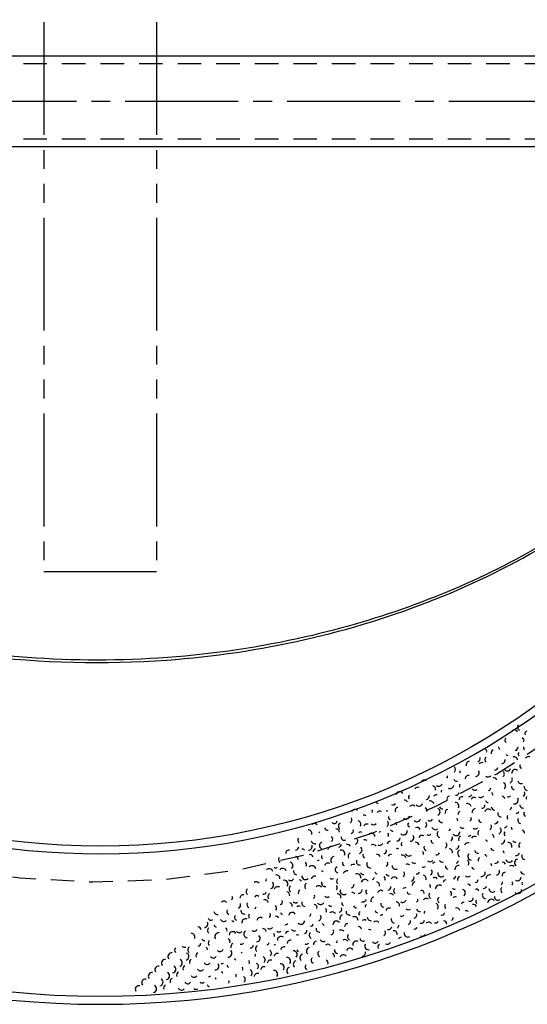
# Model space of a CAD drawing. Extents: x -13.6 to 12.5, y 0 to 19.6.
# Drawn here: x -6.8 to -3.4, y 7.6 to 14.2 of the extents above; entities that cross this region are included whole.
import ezdxf

# ---------------------------------------------------------------- set-up
doc = ezdxf.new("R2010")
doc.units = 0
doc.header["$MEASUREMENT"] = 0
for name, pattern in [('CENTERLINE', [1, 0.75, -0.0625, 0.125, -0.0625]), ('DASHED', [0.25, 0.15625, -0.09375]), ('PHANTOM', [1.1875, 0.75, -0.0625, 0.125, -0.0625, 0.125, -0.0625])]:
    doc.linetypes.add(name, pattern=pattern)
doc.layers.get('0').update_dxf_attribs({"linetype": 'CONTINUOUS'})

# ---------------------------------------------------------------- blocks, each defined once
blk = doc.blocks.new('6')
at = {"color": 7, "linetype": 'CONTINUOUS'}
for centre, radius, start, end in [((-3.4558, 9.4833), 0.0226, 139.319, 246.25262), ((-3.499, 9.4402), 0.025, 30.59978, 115.8679), ((-3.4106, 9.4402), 0.0179, 110.5192, 201.90094), ((-3.5853, 9.3538), 0.0201, 179.6387, 242.87498), ((-3.5422, 9.397), 0.0195, 138.959, 230.86691), ((-3.4544, 9.3964), 0.0197, 330.11762, 424.35054), ((-3.7064, 9.3212), 0.0236, 349.19748, 407.01393), ((-3.6285, 9.3107), 0.0247, 115.91916, 188.74146), ((-3.5419, 9.3088), 0.0131, 214.91845, 263.85736), ((-3.4982, 9.3526), 0.0243, 280.79798, 358.56231), ((-3.4576, 9.3048), 0.0157, 141.83898, 231.29833), ((-3.4135, 9.3489), 0.0247, 171.35876, 221.42), ((-3.4066, 9.2674), 0.0207, 58.31958, 148.06924), ((-3.7945, 9.2331), 0.0247, 99.35928, 196.83132), ((-3.7504, 9.2771), 0.0249, 289.79791, 372.79891), ((-3.7149, 9.2243), 0.0235, 70.55949, 137.60339), ((-3.6717, 9.2675), 0.024, 133.55904, 224.23576), ((-3.5857, 9.2651), 0.025, 277.198, 367.39175), ((-3.5018, 9.2606), 0.025, 12.59991, 107.0782), ((-3.4502, 9.2239), 0.0127, 136.43902, 266.74886), ((-3.9579, 9.1581), 0.0159, 309.23777, 366.04594), ((-3.9143, 9.2017), 0.0245, 315.71772, 405.71362), ((-3.8385, 9.189), 0.0225, 167.75879, 205.89692), ((-3.8012, 9.138), 0.025, 84.59939, 172.2625), ((-3.758, 9.1812), 0.025, 277.918, 389.21393), ((-3.6733, 9.1775), 0.0247, 228.59835, 317.71297), ((-3.6295, 9.2213), 0.0224, 268.91806, 343.86318), ((-3.5902, 9.1722), 0.0248, 312.11775, 404.10774), ((-3.546, 9.2164), 0.0237, 209.15849, 340.21828), ((-3.4937, 9.1803), 0.0223, 47.51966, 189.38023), ((-4.0971, 9.1072), 0.025, 52.91962, 161.84389), ((-4.0451, 9.0709), 0.023, 344.15752, 436.23132), ((-4.0015, 9.1145), 0.024, 234.35831, 342.27344), ((-3.9266, 9.1009), 0.025, 240.83826, 353.51227), ((-3.8826, 9.145), 0.0206, 203.39853, 283.69005), ((-3.8444, 9.0948), 0.0198, 147.95893, 208.70691), ((-3.717, 9.1338), 0.0136, 259.91813, 306.17779), ((-3.6344, 9.128), 0.0193, 15.83989, 105.8401), ((-3.5808, 9.0932), 0.0239, 303.83781, 424.69988), ((-3.5373, 9.1368), 0.0249, 291.95789, 385.95235), ((-3.4962, 9.0894), 0.0221, 171.35876, 260.04398), ((-3.4524, 9.1332), 0.0247, 194.0386, 286.37419), ((-3.4105, 9.0868), 0.0234, 168.47879, 262.12851), ((-4.2616, 9.0311), 0.0244, 29.51979, 172.23053), ((-4.1848, 9.0195), 0.0178, 131.39905, 221.3673), ((-4.141, 9.0634), 0.0211, 65.15953, 152.25241), ((-4.0887, 9.0273), 0.025, 277.558, 363.56224), ((-4.0147, 9.0128), 0.0223, 85.31938, 154.82826), ((-3.9707, 9.0569), 0.0147, 142.19897, 201.66133), ((-3.8875, 9.0517), 0.0209, 263.5181, 356.73237), ((-3.8046, 9.0462), 0.0249, 274.67802, 332.8271), ((-3.7608, 9.09), 0.0249, 219.59842, 308.65688), ((-3.6786, 9.0839), 0.0232, 289.79791, 351.17833), ((-3.6244, 9.0497), 0.025, 179.27871, 225.53837), ((-3.54, 9.0456), 0.0246, 254.15817, 310.62678), ((-3.4545, 9.0427), 0.025, 309.23777, 385.95235), ((-4.4142, 8.9669), 0.0134, 30.23978, 113.69956), ((-4.3048, 8.9879), 0.0204, 237.23829, 323.69872), ((-4.2287, 8.9757), 0.0234, 29.51979, 97.12356), ((-4.1758, 8.9401), 0.0249, 50.75963, 140.79009), ((-4.1322, 8.9837), 0.0247, 217.43843, 335.74308), ((-4.0588, 8.9688), 0.0248, 15.11989, 106.43338), ((-3.9307, 9.0085), 0.0159, 87.47937, 203.03911), ((-3.8921, 8.9587), 0.0244, 335.87758, 448.55158), ((-3.8483, 9.0025), 0.0184, 56.1596, 183.89906), ((-3.8111, 8.9513), 0.0248, 12.95991, 109.20161), ((-3.7669, 8.9955), 0.0209, 58.67958, 152.21785), ((-3.7227, 9.0397), 0.0231, 233.99831, 322.54529), ((-3.7114, 8.9626), 0.0167, 251.27819, 378.29881), ((-3.6679, 9.0061), 0.0246, 202.67854, 256.72192), ((-3.5839, 9.0018), 0.0235, 15.47989, 82.24126), ((-3.4986, 8.9987), 0.025, 254.15817, 390.26109), ((-3.4393, 8.9696), 0.0241, 182.51868, 274.85427), ((-3.3963, 9.0126), 0.0248, 154.07889, 194.72605), ((-4.558, 8.9115), 0.025, 47.87965, 159.44775), ((-4.5, 8.8812), 0.0186, 35.99974, 98.31587), ((-4.4571, 8.924), 0.0153, 329.75762, 407.52196), ((-4.3912, 8.9016), 0.0247, 64.79953, 142.56387), ((-4.348, 8.9448), 0.018, 260.63812, 301.28528), ((-4.2725, 8.9318), 0.0182, 93.59933, 213.16886), ((-4.1029, 8.9247), 0.0249, 356.03743, 422.22857), ((-4.017, 8.9221), 0.0242, 292.67789, 423.73768), ((-3.9739, 8.9653), 0.0249, 208.79849, 269.86356), ((-3.9359, 8.9149), 0.0235, 104.39925, 189.79438), ((-3.8553, 8.9071), 0.0177, 110.15921, 189.12622), ((-3.755, 8.919), 0.025, 102.23926, 189.62503), ((-3.6715, 8.9141), 0.025, 50.03964, 163.27697), ((-3.6277, 8.9579), 0.0249, 188.63864, 267.21167), ((-3.5867, 8.9106), 0.0231, 161.99883, 269.66599), ((-3.5253, 8.8835), 0.0226, 141.83898, 209.44275), ((-3.5426, 8.9546), 0.0247, 304.19781, 356.09503), ((-3.4823, 8.9265), 0.0144, 254.15817, 344.78737), ((-3.4111, 8.9094), 0.025, 156.59887, 228.68245), ((-4.8267, 8.8196), 0.0235, 39.23972, 133.00262), ((-4.6951, 8.8627), 0.0191, 219.59842, 354.1185), ((-4.6434, 8.8261), 0.0246, 122.75911, 232.19833), ((-4.6007, 8.8688), 0.0225, 300.23784, 392.14575), ((-4.5428, 8.8383), 0.0246, 331.91761, 434.98832), ((-4.4775, 8.8152), 0.0246, 72.71948, 149.21892), ((-4.4343, 8.8584), 0.0232, 226.43837, 317.02178), ((-4.3603, 8.8441), 0.0247, 305.99779, 395.92716), ((-4.3164, 8.8879), 0.0197, 174.23874, 246.57029), ((-4.263, 8.8529), 0.0247, 179.27871, 225.53837), ((-4.2194, 8.8965), 0.0244, 229.31835, 353.18971), ((-4.191, 8.8366), 0.0167, 136.07902, 250.17429), ((-4.1469, 8.8807), 0.0249, 226.43837, 341.40714), ((-4.1034, 8.8358), 0.0221, 306.35779, 399.06663), ((-4.0602, 8.879), 0.0186, 226.07837, 336.30295), ((-3.9796, 8.8712), 0.0214, 190.79862, 278.37102), ((-3.8995, 8.8629), 0.0249, 355.67744, 397.96273), ((-3.7985, 8.8755), 0.0141, 285.83794, 396.59474), ((-3.7153, 8.8703), 0.0206, 179.9987, 262.20051), ((-3.6748, 8.8224), 0.0245, 304.19781, 389.46593), ((-3.6308, 8.8665), 0.025, 271.43804, 344.26033), ((-3.4552, 8.8652), 0.0213, 148.31893, 259.61486), ((-4.8696, 8.7767), 0.025, 346.3175, 450.25221), ((-4.7807, 8.7772), 0.0162, 133.55904, 170.41932), ((-4.7379, 8.82), 0.0218, 191.87862, 277.14674), ((-4.6861, 8.7834), 0.0249, 6.47995, 85.44697), ((-4.5857, 8.7954), 0.0174, 278.27799, 382.87884), ((-4.5207, 8.772), 0.0155, 52.55962, 138.9086), ((-4.448, 8.7563), 0.0232, 4.67997, 128.55133), ((-4.4041, 8.8002), 0.0178, 295.19787, 332.48583), ((-4.3502, 8.7658), 0.0162, 323.63767, 410.52664), ((-4.3066, 8.8093), 0.0162, 205.19852, 282.54814), ((-4.235, 8.7926), 0.025, 225.35837, 368.06912), ((-4.1897, 8.7495), 0.0237, 266.39808, 400.13711), ((-4.1465, 8.7926), 0.025, 24.47982, 114.28478), ((-4.1109, 8.7399), 0.0248, 64.79953, 154.48698), ((-4.0672, 8.7836), 0.018, 231.83833, 321.64328), ((-4.0234, 8.8274), 0.025, 203.03854, 312.21941), ((-3.9878, 8.7746), 0.025, 142.19897, 250.1141), ((-3.9436, 8.8188), 0.0234, 294.47788, 330.90875), ((-3.8856, 8.7884), 0.025, 219.59842, 360.61574), ((-3.8421, 8.8319), 0.0197, 214.55845, 297.40307), ((-3.803, 8.7826), 0.0222, 259.91813, 309.23287), ((-3.7592, 8.8265), 0.0188, 226.43837, 321.69426), ((-3.7189, 8.7784), 0.024, 127.43908, 211.19608), ((-3.6544, 8.7545), 0.0196, 349.19748, 428.1645), ((-3.6114, 8.7975), 0.025, 289.07792, 407.07066), ((-3.5436, 8.7769), 0.0227, 150.47891, 225.19508), ((-3.5683, 8.8405), 0.025, 280.79798, 327.83178), ((-3.4994, 8.8211), 0.0213, 183.23868, 230.65696), ((-3.4522, 8.7799), 0.0211, 355.67744, 436.51068), ((-4.9126, 8.7337), 0.025, 147.59894, 230.1256), ((-4.8662, 8.6917), 0.025, 268.91806, 377.84233), ((-4.8235, 8.7344), 0.025, 191.87862, 289.51222), ((-4.7715, 8.698), 0.0224, 107.63922, 247.40462), ((-4.7288, 8.7407), 0.0231, 317.51771, 409.42562), ((-4.6714, 8.7097), 0.0237, 283.31796, 350.07933), ((-4.6286, 8.7526), 0.0206, 173.87875, 297.06928), ((-4.6071, 8.6857), 0.0191, 18.35987, 110.69546), ((-4.5639, 8.7288), 0.0246, 291.5979, 383.50581), ((-4.4919, 8.7125), 0.0228, 49.67964, 113.82052), ((-4.4374, 8.6786), 0.025, 33.11976, 120.11155), ((-4.3938, 8.7222), 0.0241, 240.47827, 330.37307), ((-4.3231, 8.7045), 0.0212, 85.31938, 176.31751), ((-4.2791, 8.7485), 0.0209, 266.75808, 361.48866), ((-4.2329, 8.7063), 0.0178, 136.79901, 214.56335), ((-4.1547, 8.6961), 0.0227, 10.07993, 96.20081), ((-4.032, 8.7304), 0.0195, 171.35876, 249.1231), ((-3.9727, 8.7013), 0.025, 303.47781, 392.09477), ((-3.9292, 8.7448), 0.0188, 303.83781, 390.8296), ((-3.8468, 8.7388), 0.0229, 114.11918, 207.43972), ((-3.807, 8.6903), 0.025, 73.79947, 154.80983), ((-3.7629, 8.7343), 0.0242, 61.19956, 147.54854), ((-3.6974, 8.7115), 0.0233, 27.7198, 73.58981), ((-3.5878, 8.7327), 0.0249, 274.67802, 364.17971), ((-3.5402, 8.6919), 0.025, 343.79752, 454.82302), ((-3.4962, 8.7359), 0.0157, 211.31848, 301.09664), ((-3.4452, 8.6986), 0.0246, 131.39905, 218.49193), ((-4.9985, 8.6478), 0.0188, 70.91949, 189.53777), ((-4.9555, 8.6908), 0.0243, 277.558, 356.71941), ((-4.909, 8.6489), 0.0248, 47.87965, 93.74966), ((-4.8569, 8.6126), 0.0246, 24.47982, 103.05286), ((-4.8142, 8.6553), 0.0214, 110.5192, 179.4924), ((-4.7143, 8.6668), 0.0241, 81.35941, 171.33716), ((-4.6503, 8.6425), 0.0248, 338.03756, 465.41674), ((-4.5796, 8.6248), 0.0243, 116.63916, 206.66011), ((-4.5357, 8.6686), 0.0249, 286.19794, 404.19069), ((-4.481, 8.635), 0.0248, 168.47879, 238.77821), ((-4.4112, 8.6164), 0.0225, 23.75983, 99.38146), ((-4.3672, 8.6604), 0.0188, 281.15797, 387.61122), ((-4.3192, 8.62), 0.0185, 78.83943, 157.21288), ((-4.2761, 8.6631), 0.0147, 46.79966, 118.63354), ((-4.2422, 8.6086), 0.025, 19.07986, 107.83161), ((-4.1985, 8.6523), 0.0246, 200.51855, 309.95776), ((-4.1204, 8.642), 0.0183, 346.6775, 413.43887), ((-4.0762, 8.6862), 0.0237, 163.07882, 248.84461), ((-4.0163, 8.6578), 0.0218, 260.99812, 334.54357), ((-3.9345, 8.6512), 0.0246, 352.79746, 441.96651), ((-3.8906, 8.695), 0.0223, 277.198, 368.79488), ((-3.851, 8.6462), 0.0248, 119.15914, 237.15189), ((-3.7834, 8.6255), 0.025, 138.959, 265.97962), ((-3.7404, 8.6685), 0.0228, 185.39866, 280.38844), ((-3.6762, 8.6443), 0.018, 191.87862, 253.25904), ((-3.632, 8.6885), 0.0248, 196.91858, 261.35754), ((-3.5842, 8.6479), 0.0165, 356.03743, 417.41785), ((-3.4888, 8.6549), 0.0249, 263.8781, 340.16068), ((-3.4298, 8.6255), 0.0206, 151.55891, 268.93304), ((-5.0414, 8.6049), 0.0242, 148.67893, 233.42174), ((-4.9945, 8.5634), 0.0249, 308.87777, 437.34299), ((-4.9518, 8.6061), 0.0173, 355.31744, 445.09561), ((-4.8996, 8.5699), 0.0205, 329.75762, 419.71464), ((-4.8, 8.5811), 0.0167, 76.31945, 126.38069), ((-4.7571, 8.624), 0.0237, 162.71883, 217.11386), ((-4.7366, 8.5561), 0.0246, 59.03957, 158.56446), ((-4.6934, 8.5993), 0.025, 101.87927, 223.72888), ((-4.6234, 8.5809), 0.0182, 160.19884, 248.03821), ((-4.5681, 8.5478), 0.0247, 65.15953, 136.74199), ((-4.5246, 8.5914), 0.024, 156.95887, 271.63475), ((-4.4553, 8.5723), 0.0244, 150.47891, 274.69328), ((-4.3624, 8.5768), 0.0229, 309.23777, 385.08145), ((-4.2087, 8.5537), 0.0206, 44.27968, 121.83752), ((-4.1646, 8.5979), 0.0191, 214.91845, 305.50186), ((-4.0598, 8.6142), 0.0244, 231.11833, 321.09608), ((-4.0221, 8.5635), 0.024, 101.51927, 149.3203), ((-3.9783, 8.6073), 0.0199, 205.91852, 296.85876), ((-3.8951, 8.6022), 0.0249, 297.35786, 342.04851), ((-3.8264, 8.5825), 0.025, 323.27767, 402.24468), ((-3.7203, 8.6001), 0.0193, 119.87914, 199.42416), ((-3.6723, 8.5598), 0.0244, 6.47995, 44.61808), ((-3.6283, 8.6038), 0.025, 266.39808, 336.69751), ((-3.5761, 8.5676), 0.0183, 18.35987, 103.88027), ((-3.5324, 8.6113), 0.025, 203.39853, 324.58806), ((-3.4727, 8.5826), 0.025, 102.23926, 235.9783), ((-5.1273, 8.519), 0.0246, 17.99987, 138.21222), ((-5.0844, 8.5619), 0.0139, 216.71844, 318.14411), ((-5.0373, 8.5206), 0.0249, 21.59984, 141.16938), ((-4.9423, 8.5272), 0.0241, 168.47879, 259.41903), ((-4.8429, 8.5382), 0.0249, 12.23991, 137.84358), ((-4.7798, 8.5129), 0.0147, 36.35974, 92.48708), ((-4.6673, 8.537), 0.0213, 115.91916, 258.62991), ((-4.6117, 8.5042), 0.0243, 69.8395, 164.19424), ((-4.5434, 8.4842), 0.0248, 352.43746, 474.28708), ((-4.4993, 8.5283), 0.0245, 208.0785, 272.21938), ((-4.4056, 8.5336), 0.0246, 210.95848, 254.05247), ((-4.3298, 8.521), 0.025, 209.15849, 269.26711), ((-4.286, 8.5648), 0.0249, 182.15869, 296.25396), ((-4.2529, 8.5095), 0.025, 306.71779, 394.46989), ((-4.1469, 8.5271), 0.0191, 259.91813, 337.26774), ((-4.1034, 8.5707), 0.0182, 240.83826, 317.97793), ((-4.0659, 8.5197), 0.021, 300.59783, 405.65141), ((-3.9832, 8.5141), 0.0248, 168.11879, 309.55687), ((-3.9391, 8.5581), 0.0171, 168.83878, 264.64763), ((-3.8694, 8.5394), 0.0249, 82.07941, 189.25582), ((-3.7645, 8.556), 0.0165, 180.3587, 262.7238), ((-3.7163, 8.5158), 0.0239, 258.11814, 376.73642), ((-3.6634, 8.4803), 0.0226, 67.31951, 185.31226), ((-3.6197, 8.524), 0.0226, 277.198, 385.86739), ((-3.5584, 8.4969), 0.0225, 96.8393, 186.66931), ((-3.5155, 8.5398), 0.025, 50.39964, 128.97267), ((-3.4355, 8.5314), 0.0237, 194.3986, 279.00576), ((-5.2132, 8.4331), 0.0238, 38.87972, 128.87129), ((-5.1702, 8.476), 0.025, 320.75769, 357.61797), ((-5.1228, 8.435), 0.0249, 283.67795, 405.86021), ((-5.0801, 8.4778), 0.0242, 355.31744, 457.7583), ((-5.0277, 8.4418), 0.025, 323.99766, 465.85824), ((-4.985, 8.4845), 0.0203, 223.19839, 333.42297), ((-4.9286, 8.4525), 0.0178, 30.59978, 82.49701), ((-4.8857, 8.4954), 0.025, 176.39873, 314.11213), ((-4.8662, 8.4266), 0.025, 127.43908, 222.2984), ((-4.823, 8.4697), 0.025, 75.59945, 166.4291), ((-4.755, 8.4493), 0.0248, 165.9588, 280.92757), ((-4.7112, 8.4932), 0.0178, 228.95835, 303.21141), ((-4.6553, 8.4606), 0.0245, 141.83898, 227.23411), ((-4.5874, 8.4402), 0.0247, 280.07798, 359.04499), ((-4.4919, 8.4473), 0.0248, 24.11983, 163.88522), ((-4.4487, 8.4905), 0.0203, 294.47788, 342.27891), ((-4.4173, 8.4335), 0.0229, 346.6775, 437.17451), ((-4.3735, 8.4772), 0.0167, 323.27767, 413.58892), ((-4.2971, 8.4653), 0.0225, 24.11983, 150.07514), ((-4.1905, 8.4836), 0.025, 289.07792, 375.53835), ((-4.1536, 8.432), 0.0242, 104.39925, 180.02088), ((-4.1098, 8.4759), 0.025, 344.51752, 435.76447), ((-4.0272, 8.47), 0.0155, 20.87985, 133.83465), ((-3.9554, 8.4534), 0.0154, 87.47937, 174.36834), ((-3.9124, 8.4964), 0.0236, 295.19787, 361.1013), ((-3.8529, 8.4676), 0.025, 113.39918, 184.47361), ((-3.8087, 8.5118), 0.0223, 226.43837, 316.35132), ((-3.8043, 8.4277), 0.013, 9.71993, 120.74543), ((-3.7603, 8.4718), 0.0206, 280.79798, 360.15206), ((-3.6013, 8.4541), 0.0236, 309.23777, 363.28116), ((-3.522, 8.4449), 0.0128, 303.83781, 416.23274), ((-3.4788, 8.4882), 0.0247, 237.23829, 355.23104), ((-3.4331, 8.4454), 0.0155, 148.67893, 217.10954), ((-5.2561, 8.3901), 0.0249, 130.31906, 228.78641), ((-5.1656, 8.3923), 0.0194, 257.39814, 346.72012), ((-5.1131, 8.3564), 0.0242, 121.67912, 215.10766), ((-5.0704, 8.3991), 0.0249, 59.39957, 163.11569), ((-5.0143, 8.3668), 0.0235, 352.43746, 438.4417), ((-4.9715, 8.4096), 0.0234, 128.15908, 231.65833), ((-4.9094, 8.3834), 0.025, 130.67906, 195.11802), ((-4.7989, 8.4055), 0.0247, 35.27975, 132.43383), ((-4.6989, 8.417), 0.0234, 320.39769, 398.56983), ((-4.6755, 8.3521), 0.0249, 352.07746, 451.24292), ((-4.6315, 8.3961), 0.025, 164.87881, 305.89613), ((-4.5782, 8.3609), 0.025, 39.23972, 91.13694), ((-4.5351, 8.4041), 0.0249, 271.79804, 363.78803), ((-4.4611, 8.3897), 0.0242, 147.95893, 221.97786), ((-4.3855, 8.377), 0.0229, 52.55962, 165.51442), ((-4.3413, 8.4211), 0.0213, 277.918, 373.03997), ((-4.3211, 8.3529), 0.0247, 38.87972, 109.17915), ((-4.2775, 8.3965), 0.0237, 142.19897, 230.20768), ((-4.234, 8.44), 0.0249, 257.03815, 312.13129), ((-4.1974, 8.3882), 0.0141, 176.75873, 305.58941), ((-4.1154, 8.3819), 0.0169, 349.91748, 477.65694), ((-4.0415, 8.3674), 0.025, 145.43895, 235.43917), ((-4.0713, 8.426), 0.0145, 326.87764, 410.33743), ((-3.9985, 8.4104), 0.0244, 52.55962, 179.58024), ((-3.9413, 8.3792), 0.0244, 327.23764, 398.8201), ((-3.8971, 8.4234), 0.0166, 217.07843, 297.00016), ((-3.8484, 8.3837), 0.0239, 303.11781, 430.13843), ((-3.7507, 8.393), 0.0157, 13.3199, 128.28867), ((-3.687, 8.3684), 0.025, 154.43889, 260.89213), ((-3.707, 8.4367), 0.0249, 277.918, 337.70435), ((-3.6441, 8.4112), 0.0236, 176.75873, 313.26168), ((-3.5653, 8.4017), 0.0246, 138.959, 228.70865), ((-3.4763, 8.4022), 0.0249, 225.71837, 365.48376), ((-5.4284, 8.3063), 0.0213, 35.99974, 142.21539), ((-5.385, 8.3497), 0.0141, 300.59783, 405.65141), ((-5.342, 8.3042), 0.0247, 297.35786, 380.51351), ((-5.2991, 8.3472), 0.0224, 79.55943, 176.55713), ((-5.2512, 8.3067), 0.0246, 154.07889, 244.0359), ((-5.2084, 8.3495), 0.0152, 41.0397, 165.25407), ((-5.1558, 8.3137), 0.0232, 13.3199, 117.03602), ((-5.0572, 8.3239), 0.0186, 277.198, 385.86739), ((-4.9957, 8.297), 0.0207, 346.6775, 435.55712), ((-4.9525, 8.3402), 0.0241, 225.71837, 304.87979), ((-4.8866, 8.3177), 0.025, 168.47879, 258.02108), ((-4.8428, 8.3616), 0.0176, 301.31783, 376.71568), ((-4.7861, 8.3299), 0.0247, 217.43843, 333.29625), ((-4.7425, 8.3735), 0.0198, 222.83839, 308.3588), ((-4.6214, 8.3178), 0.024, 179.27871, 239.70787), ((-4.5049, 8.3459), 0.0237, 249.1182, 348.64309), ((-4.4296, 8.3328), 0.0223, 96.11931, 203.05294), ((-4.3646, 8.3094), 0.0216, 168.47879, 268.74325), ((-4.2851, 8.3006), 0.0226, 344.51752, 446.54712), ((-4.2412, 8.3444), 0.0249, 237.59829, 335.07032), ((-4.1594, 8.3378), 0.0198, 301.31783, 370.8267), ((-4.0845, 8.3244), 0.0216, 47.87965, 146.868), ((-4.0296, 8.2909), 0.0248, 317.51771, 423.26335), ((-3.9854, 8.335), 0.0232, 128.15908, 233.44161), ((-3.8924, 8.3397), 0.0171, 55.4396, 145.36897), ((-3.838, 8.3057), 0.0139, 70.91949, 163.82531), ((-3.7943, 8.3494), 0.0225, 249.4782, 362.1522), ((-3.7727, 8.2827), 0.0239, 24.47982, 98.73289), ((-3.7298, 8.3255), 0.025, 160.19884, 214.94379), ((-3.6518, 8.3152), 0.025, 41.0397, 175.55979), ((-3.6085, 8.3584), 0.0235, 179.27871, 307.74392), ((-5.4718, 8.2629), 0.0232, 191.15862, 282.0427), ((-5.385, 8.2613), 0.0247, 156.95887, 245.64408), ((-5.2939, 8.264), 0.0216, 170.63877, 285.90216), ((-5.2412, 8.2283), 0.0234, 145.07895, 217.16253), ((-5.1985, 8.271), 0.0238, 133.55904, 173.79235), ((-5.1429, 8.2382), 0.0242, 306.71779, 380.02392), ((-5.1001, 8.281), 0.0221, 321.11768, 410.80513), ((-5.0389, 8.2538), 0.0134, 182.87868, 267.48585), ((-4.9743, 8.23), 0.0235, 29.87978, 173.01821), ((-4.9305, 8.2739), 0.0213, 62.27955, 127.30948), ((-4.8733, 8.2427), 0.0216, 312.83774, 364.73497), ((-4.8297, 8.2863), 0.02, 341.63754, 445.35365), ((-4.7636, 8.264), 0.018, 329.03763, 419.86728), ((-4.7196, 8.308), 0.0136, 202.31854, 309.01112), ((-4.7077, 8.2314), 0.0246, 36.35974, 136.81341), ((-4.6646, 8.2746), 0.02, 280.07798, 385.82362), ((-4.5924, 8.2584), 0.024, 171.35876, 275.73584), ((-4.5486, 8.3022), 0.0187, 196.91858, 274.47642), ((-4.518, 8.2444), 0.0141, 113.03918, 220.70634), ((-4.4738, 8.2886), 0.0169, 114.11918, 179.14911), ((-4.4082, 8.2658), 0.0149, 179.27871, 274.13802), ((-4.3289, 8.2567), 0.025, 73.43947, 164.16544), ((-4.2035, 8.2938), 0.0233, 228.59835, 306.9718), ((-4.1705, 8.2384), 0.0246, 283.31796, 372.81965), ((-4.1275, 8.2814), 0.0229, 197.27858, 284.66435), ((-4.0738, 8.2467), 0.025, 142.55897, 183.20613), ((-3.9804, 8.2517), 0.0175, 242.99825, 351.92252), ((-3.9364, 8.2957), 0.025, 156.95887, 225.11559), ((-3.8816, 8.2621), 0.0208, 10.43992, 112.46952), ((-3.8155, 8.2398), 0.0234, 59.03957, 117.51957), ((-5.5586, 8.1761), 0.0239, 274.67802, 390.23776), ((-5.5152, 8.2195), 0.0182, 202.31854, 313.07534), ((-5.4279, 8.2183), 0.025, 208.79849, 314.08103), ((-5.3795, 8.1784), 0.0198, 29.87978, 78.06184), ((-5.3367, 8.2212), 0.0215, 145.79895, 249.51506), ((-5.2839, 8.1856), 0.0248, 64.43954, 190.39485), ((-5.1858, 8.1953), 0.0241, 58.31958, 172.41485), ((-5.0821, 8.2106), 0.0169, 15.83989, 105.90922), ((-5.0182, 8.1861), 0.0147, 246.23822, 336.23844), ((-4.9169, 8.1991), 0.025, 226.43837, 354.53984), ((-4.8077, 8.2199), 0.025, 294.47788, 388.83262), ((-4.7509, 8.1883), 0.0244, 194.3986, 242.95994), ((-4.6799, 8.1709), 0.0245, 38.87972, 182.44755), ((-4.6362, 8.2146), 0.0215, 99.71928, 202.57832), ((-4.6064, 8.156), 0.0212, 85.31938, 178.63993), ((-4.5622, 8.2002), 0.025, 358.55741, 476.86207), ((-4.4953, 8.1787), 0.0248, 59.39957, 126.72427), ((-4.4517, 8.2223), 0.0245, 179.9987, 281.03039), ((-4.4165, 8.1691), 0.025, 44.99968, 132.47962), ((-4.3727, 8.2129), 0.025, 91.07934, 135.37342), ((-4.2916, 8.2057), 0.025, 163.07882, 254.32578), ((-4.2475, 8.2497), 0.0219, 242.99825, 314.07268), ((-4.2135, 8.1954), 0.0249, 292.67789, 368.96048), ((-4.118, 8.2025), 0.0218, 243.35825, 355.75318), ((-4.0685, 8.1636), 0.0246, 41.0397, 134.04662), ((-4.0245, 8.2076), 0.0248, 257.39814, 320.63442), ((-3.9689, 8.1748), 0.022, 0.71999, 91.77774), ((-3.9253, 8.2184), 0.0204, 297.35786, 363.83498), ((-5.6454, 8.0893), 0.0248, 338.03756, 450.15515), ((-5.602, 8.1327), 0.0237, 10.43992, 86.72251), ((-5.5138, 8.1324), 0.024, 133.19904, 226.20595), ((-5.4709, 8.1754), 0.0225, 194.7586, 248.09351), ((-5.465, 8.0929), 0.0241, 75.95945, 217.39754), ((-5.4222, 8.1356), 0.015, 332.6376, 424.7114), ((-5.3693, 8.1002), 0.0249, 33.11976, 174.98034), ((-5.3266, 8.1429), 0.0245, 219.95841, 314.43671), ((-5.2715, 8.1096), 0.025, 125.2791, 265.46007), ((-5.2287, 8.1525), 0.0248, 233.99831, 332.46567), ((-5.1684, 8.1243), 0.0211, 7.55995, 96.03521), ((-5.1253, 8.1675), 0.0243, 234.71831, 324.70988), ((-5.1059, 8.0984), 0.0147, 338.03756, 424.04181), ((-5.0621, 8.1423), 0.019, 223.55839, 312.31013), ((-5.004, 8.1119), 0.0144, 72.71948, 183.47628), ((-4.9605, 8.1555), 0.025, 217.79843, 294.9381), ((-4.8958, 8.1318), 0.0196, 280.43798, 370.93499), ((-4.8373, 8.1019), 0.0249, 133.91903, 241.09545), ((-4.8517, 8.1759), 0.0149, 265.67808, 355.98934), ((-4.7941, 8.1451), 0.0225, 171.71876, 277.23198), ((-4.7237, 8.1271), 0.0246, 289.43791, 382.24438), ((-4.6506, 8.1119), 0.0246, 38.87972, 117.45275), ((-4.5388, 8.1352), 0.025, 12.59991, 78.2139), ((-4.4604, 8.1253), 0.0136, 47.15966, 120.22473), ((-4.3797, 8.1176), 0.0242, 306.35779, 391.36671), ((-4.3356, 8.1616), 0.0234, 257.39814, 347.38367), ((-4.2995, 8.1093), 0.022, 352.79746, 460.96228), ((-4.2565, 8.1523), 0.0167, 113.75918, 193.11326), ((-4.2064, 8.1141), 0.025, 165.59881, 304.12782), ((-4.1622, 8.1583), 0.0157, 249.4782, 347.1118), ((-5.5997, 8.0465), 0.0173, 274.67802, 364.73267), ((-5.5568, 8.0895), 0.024, 219.59842, 274.69156), ((-5.5078, 8.0501), 0.0244, 137.15901, 224.99838), ((-5.412, 8.0575), 0.025, 344.15752, 419.32987), ((-5.3573, 8.0239), 0.0249, 116.27916, 196.20089), ((-5.3144, 8.0667), 0.0247, 254.51816, 309.95776), ((-5.2116, 8.0811), 0.0239, 274.67802, 408.02912), ((-5.1498, 8.0546), 0.0205, 298.43785, 350.33507), ((-5.0476, 8.0683), 0.025, 50.03964, 181.85629), ((-4.9839, 8.0437), 0.025, 84.59939, 171.05982), ((-4.9398, 8.0878), 0.0169, 58.67958, 121.91586), ((-4.8804, 8.0588), 0.0174, 231.83833, 321.73314), ((-4.8112, 8.0396), 0.022, 96.4793, 186.37411), ((-4.7675, 8.0833), 0.0242, 206.27851, 300.51143), ((-4.6947, 8.0677), 0.0207, 303.11781, 355.37705), ((-4.6259, 8.0481), 0.0243, 35.27975, 119.03674), ((-4.5824, 8.0917), 0.0246, 145.79895, 242.1884), ((-4.548, 8.0376), 0.025, 65.15953, 187.67615), ((-4.5042, 8.0814), 0.0197, 185.75866, 309.28875), ((-4.4237, 8.0735), 0.0242, 220.67841, 329.09465), ((-4.3425, 8.0663), 0.0249, 237.95828, 325.79765), ((-4.2505, 8.0699), 0.018, 89.99935, 164.71552), ((-4.1125, 8.1196), 0.0248, 245.51823, 325.25247), ((-5.7756, 7.9591), 0.0249, 81.71941, 218.22236), ((-5.7322, 8.0025), 0.0239, 139.67899, 224.28616), ((-5.6888, 8.0459), 0.0246, 223.55839, 288.58832), ((-5.6856, 7.9606), 0.0248, 286.55793, 426.73891), ((-5.6427, 8.0036), 0.025, 130.67906, 221.02401), ((-5.5933, 7.9646), 0.0219, 113.03918, 203.23293), ((-5.5506, 8.0073), 0.0128, 344.15752, 434.05233), ((-5.4547, 8.0148), 0.0222, 223.55839, 337.36595), ((-5.4001, 7.981), 0.0248, 263.5181, 407.08593), ((-5.298, 7.9947), 0.0157, 188.99864, 237.93755), ((-5.2548, 8.0379), 0.0224, 271.43804, 353.96471), ((-5.1937, 8.0107), 0.0249, 122.75911, 227.35996), ((-5.1348, 7.9811), 0.0228, 312.11775, 422.07881), ((-5.072, 7.9556), 0.0249, 73.43947, 171.56814), ((-5.0912, 8.0247), 0.0127, 50.03964, 114.4786), ((-5.0279, 7.9997), 0.0249, 72.71948, 170.51637), ((-4.9668, 7.9724), 0.025, 320.75769, 454.10879), ((-4.9236, 8.0156), 0.023, 206.27851, 247.3378), ((-4.855, 7.9958), 0.025, 107.99922, 228.86129), ((-4.7831, 7.9793), 0.0215, 131.03906, 250.60859), ((-4.7389, 8.0235), 0.0184, 30.23978, 138.4046), ((-4.713, 7.961), 0.0204, 343.43752, 431.9845), ((-4.6695, 8.0046), 0.0248, 177.11872, 264.87083), ((-4.5918, 7.9938), 0.0221, 30.59978, 164.72848), ((-4.5118, 7.9854), 0.0249, 271.79804, 373.42329), ((-4.4678, 8.0295), 0.0246, 150.47891, 286.58184), ((-4.3856, 8.0233), 0.0203, 119.87914, 206.11493), ((-5.819, 7.9157), 0.0243, 82.43941, 219.7476), ((-5.7286, 7.9177), 0.0242, 285.83794, 425.18948), ((-5.6361, 7.9218), 0.0218, 114.11918, 204.39846), ((-5.5401, 7.9294), 0.0222, 205.19852, 324.13216), ((-5.4974, 7.9721), 0.0222, 205.19852, 324.13216), ((-5.443, 7.9381), 0.0248, 263.8781, 299.87784), ((-5.3412, 7.9515), 0.0159, 188.27864, 236.46069), ((-5.2814, 7.923), 0.0224, 338.03756, 389.20558), ((-5.2375, 7.9668), 0.0192, 338.39756, 389.93104), ((-5.222, 7.894), 0.0227, 312.83774, 423.32757), ((-5.1784, 7.9376), 0.0242, 312.47775, 422.70233), ((-5.116, 7.9116), 0.0249, 73.79947, 172.09662), ((-5.0099, 7.9293), 0.025, 320.75769, 454.10879), ((-4.9425, 7.9083), 0.025, 107.99922, 228.86129), ((-4.8988, 7.952), 0.025, 107.99922, 228.86129), ((-4.8273, 7.9351), 0.0216, 130.67906, 249.92978), ((-4.7566, 7.9175), 0.0203, 338.75756, 427.5093), ((-4.6357, 7.95), 0.0221, 30.59978, 164.72848), ((-5.9058, 7.8289), 0.0249, 82.07941, 218.98412), ((-5.8624, 7.8723), 0.0244, 81.35941, 217.46234), ((-5.8145, 7.8318), 0.0242, 280.79798, 420.97895), ((-5.7715, 7.8747), 0.0241, 281.15797, 421.75625), ((-5.7216, 7.8363), 0.0219, 113.03918, 203.23293), ((-5.6789, 7.879), 0.0219, 113.03918, 203.23293), ((-5.5828, 7.8867), 0.0221, 206.27851, 326.16859), ((-5.4859, 7.8953), 0.024, 262.7981, 405.50885), ((-5.4275, 7.8652), 0.0159, 187.91864, 235.71968), ((-5.3844, 7.9084), 0.025, 188.99864, 237.93755), ((-5.3252, 7.8791), 0.0223, 332.9976, 384.89482), ((-5.2656, 7.8504), 0.0243, 311.75775, 421.45702), ((-5.1601, 7.8675), 0.0249, 73.79947, 172.09662), ((-5.0963, 7.8429), 0.025, 321.11768, 454.85672), ((-5.0531, 7.8861), 0.025, 321.47768, 455.60638), ((-4.9863, 7.8645), 0.0248, 108.35922, 229.54874), ((-4.8715, 7.891), 0.0179, 130.67906, 249.92978), ((-5.9492, 7.7855), 0.0249, 81.71941, 218.22236), ((-5.8574, 7.7889), 0.0249, 280.07798, 419.42952), ((-5.7644, 7.7935), 0.0219, 113.03918, 203.23293), ((-5.6682, 7.8013), 0.0221, 206.27851, 326.16859), ((-5.6255, 7.844), 0.0222, 205.19852, 324.13216), ((-5.5716, 7.8095), 0.0246, 233.99831, 302.70108), ((-5.5287, 7.8524), 0.0248, 263.8781, 299.87784), ((-5.4707, 7.822), 0.0159, 188.27864, 236.46069), ((-5.413, 7.7914), 0.0192, 332.6376, 384.17109), ((-5.3691, 7.8352), 0.0224, 331.91761, 382.71842), ((-5.3092, 7.8068), 0.0228, 311.75775, 421.45702), ((-5.2041, 7.8235), 0.0244, 73.07947, 171.04139), ((-5.9926, 7.7421), 0.0243, 76.31945, 213.22416), ((-5.9004, 7.7459), 0.0248, 280.79798, 420.97895), ((-5.8072, 7.7507), 0.0219, 113.03918, 203.23293), ((-5.7109, 7.7586), 0.0222, 205.19852, 324.13216), ((-5.6144, 7.7667), 0.0246, 233.99831, 302.70108), ((-5.5139, 7.7788), 0.025, 188.99864, 237.93755)]:
    blk.add_arc(centre, radius, start, end, dxfattribs=at)

msp = doc.modelspace()

# ---------------------------------------------------------------- linework, layer by layer
at = {"color": 7, "linetype": 'PHANTOM'}
for p, q in [((-6.6251, 16.7674), (-6.6251, 10.5175)), ((-5.8752, 16.7674), (-5.8752, 10.5175)), ((-6.6251, 10.5175), (-5.8752, 10.5175))]:
    msp.add_line(p, q, dxfattribs=at)
at = {"color": 7, "linetype": 'CONTINUOUS'}
for p, q in [((-11.1131, 13.944), (-1.4246, 13.944)), ((-11.1112, 13.3408), (-1.4265, 13.3408))]:
    msp.add_line(p, q, dxfattribs=at)
at = {"color": 7, "linetype": 'DASHED'}
for p, q in [((-11.1166, 13.8924), (-1.3837, 13.8924)), ((-11.1166, 13.3924), (-1.3837, 13.3924))]:
    msp.add_line(p, q, dxfattribs=at)
at = {"color": 7, "linetype": 'CENTERLINE'}
msp.add_line((-13.6084, 13.6424), (0.6475, 13.6424), dxfattribs=at)
at = {"color": 7, "linetype": 'CONTINUOUS'}
for radius in [5.9483, 4.9483]:
    msp.add_circle((-6.2501, 13.6424), radius, dxfattribs=at)
for radius, start, end in [(5.9999, 3.67711, 176.32289), (4.9999, 4.38958, 175.46201), (5.9999, 183.67711, 356.32289), (4.9999, 184.53827, 355.61042)]:
    msp.add_arc((-6.2501, 13.6424), radius, start, end, dxfattribs=at)
at = {"color": 7, "linetype": 'DASHED'}
msp.add_arc((-6.2501, 13.6424), 5.1874, 187.10114, 351.82137, dxfattribs=at)
at = {"color": 7, "linetype": 'CONTINUOUS'}
for points, knots in [([(-1.4096, 13.6513), (-1.4095, 13.9298), (-1.4798, 14.4071), (-1.761, 15.0923), (-2.1712, 15.6946), (-2.7566, 16.257), (-3.551, 16.7751), (-4.5721, 17.1833), (-5.7971, 17.3974), (-7.0529, 17.3665), (-8.3579, 17.0699), (-9.6805, 16.4107), (-10.6928, 15.3717), (-11.1415, 14.2128), (-11.1413, 13.1701), (-10.7962, 12.1614), (-9.9785, 11.1276), (-8.5726, 10.2686), (-6.7471, 9.8536), (-4.9571, 9.986), (-3.5356, 10.5107), (-2.528, 11.2118), (-1.8806, 11.9736), (-1.4954, 12.8028), (-1.4095, 13.3596), (-1.4096, 13.6513)], [0, 0, 0, 0, 0.035714, 0.061224, 0.091837, 0.122449, 0.153061, 0.193878, 0.234694, 0.27551, 0.316327, 0.367347, 0.428571, 0.479592, 0.520408, 0.561224, 0.612245, 0.673469, 0.734694, 0.795918, 0.846939, 0.887755, 0.928571, 0.962585, 1, 1, 1, 1]), ([(-11.1281, 13.6424), (-11.1298, 13.2045), (-10.9779, 12.5479), (-10.4863, 11.7461), (-9.9723, 11.1924), (-9.2405, 10.6507), (-8.2633, 10.1954), (-7.0584, 9.9202), (-5.9065, 9.8911), (-4.8816, 10.0434), (-4.0185, 10.3104), (-3.2514, 10.6902), (-2.5379, 11.2077), (-1.9584, 11.8508), (-1.5199, 12.6863), (-1.4095, 13.2899), (-1.4096, 13.6349)], [0, 0, 0, 0, 0.112245, 0.168367, 0.22619, 0.285714, 0.367347, 0.44898, 0.530612, 0.591837, 0.653061, 0.712585, 0.770408, 0.845238, 0.911565, 1, 1, 1, 1])]:
    msp.add_open_spline(points, degree=3, knots=knots, dxfattribs=at)

# ---------------------------------------------------------------- block references
msp.add_blockref('6', (0, 0), dxfattribs=at)

doc.saveas('drawing.dxf')
